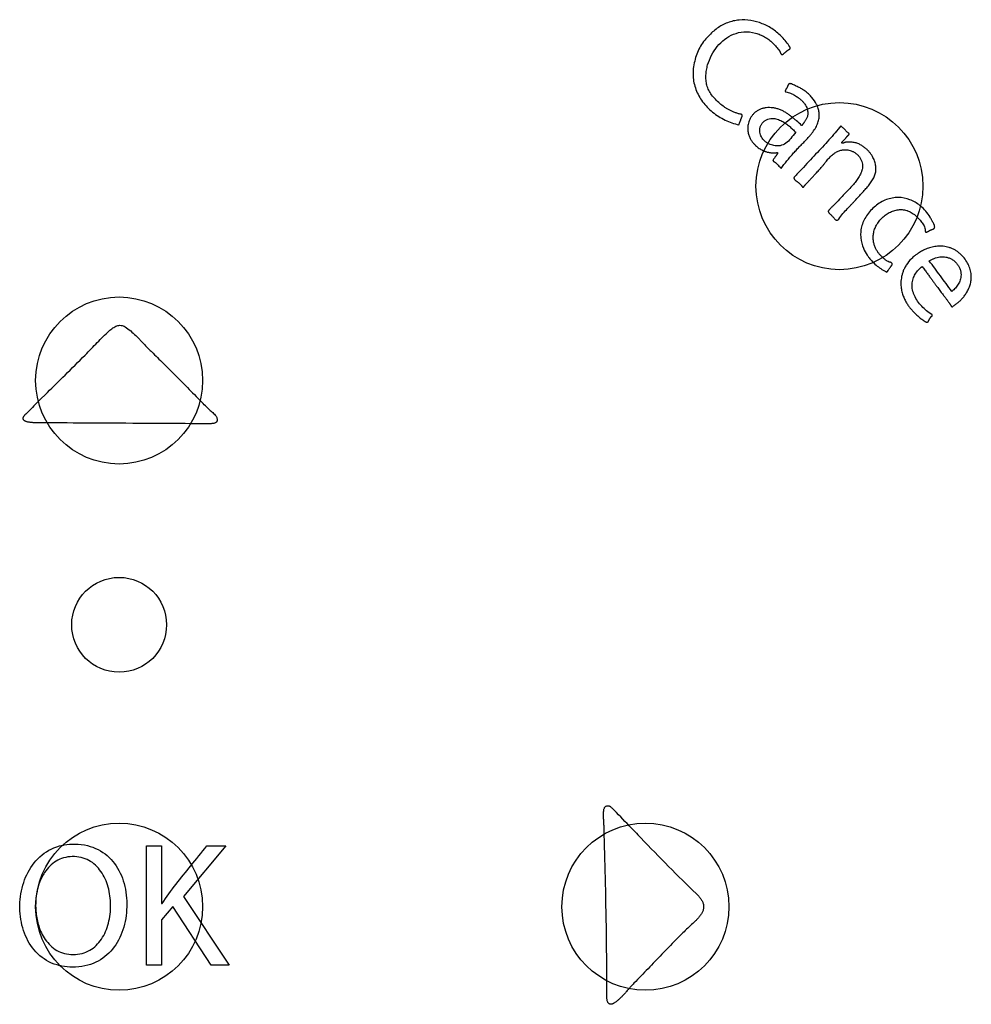
# Paper-space layout '177R0214_1_4' of a CAD drawing. Units: millimetres. Extents: x 0 to 864, y 0 to 559.
# Drawn here: x 276 to 280, y 363 to 367 of the extents above; entities that cross this region are included whole.
import ezdxf

# ---------------------------------------------------------------- set-up
doc = ezdxf.new("R2010")
doc.units = ezdxf.units.MM
doc.header["$LTSCALE"] = 47.498
doc.layers.get('0').update_dxf_attribs({"linetype": 'CONTINUOUS'})

psp = doc.layouts.new('177R0214_1_4')

# ---------------------------------------------------------------- linework, layer by layer
at = {"color": 40, "linetype": 'CONTINUOUS'}
for p, q in [((279.6418, 366.1716), (279.643, 366.1731)), ((276.1948, 365.3895), (276.2318, 365.4262)), ((276.8727, 365.409), (276.8877, 365.394)), ((276.235, 365.2948), (276.2125, 365.2949)), ((276.9253, 365.2912), (276.8452, 365.2915)), ((278.6326, 363.5183), (278.6314, 363.5586))]:
    psp.add_line(p, q, dxfattribs=at)
at = {"color": 7, "linetype": 'CONTINUOUS'}
for p, q in [((276.6584, 362.9577), (276.6584, 363.4713)), ((276.6584, 363.4713), (276.7235, 363.4713)), ((276.7235, 363.4713), (276.7235, 363.2236)), ((277.0004, 363.4713), (276.8178, 363.2533)), ((276.9196, 363.4713), (277.0004, 363.4713)), ((276.7235, 363.2236), (276.7258, 363.2236)), ((276.8178, 363.2533), (277.0147, 362.9577)), ((276.7722, 363.2099), (276.7235, 363.1535)), ((276.9376, 362.9577), (276.7722, 363.2099)), ((276.7235, 363.1535), (276.7235, 362.9577)), ((276.7235, 362.9577), (276.6584, 362.9577)), ((277.0147, 362.9577), (276.9376, 362.9577))]:
    psp.add_line(p, q, dxfattribs=at)
for centre, radius in [((279.6465, 366.3152), 0.36), ((276.5409, 365.4776), 0.36), ((276.5409, 364.4246), 0.2044), ((276.5409, 363.2096), 0.36), ((278.8098, 363.2096), 0.36)]:
    psp.add_circle(centre, radius, dxfattribs=at)
at = {"color": 40, "linetype": 'CONTINUOUS'}
for centre, radius, start, end in [((280.6523, 365.2212), 1.6512, 135.0438, 136.6755), ((283.3824, 358.173), 10.1853, 134.88506, 135.33248), ((268.8694, 357.4408), 11.2936, 44.47222, 44.76635), ((265.4028, 350.761), 18.4839, 43.81716, 44.14337), ((259.2145, 362.8198), 19.4292, 0.00523, 0.22233)]:
    psp.add_arc(centre, radius, start, end, dxfattribs=at)
at = {"color": 7, "linetype": 'CONTINUOUS'}
psp.add_arc((276.4583, 363.2102), 0.2771, 191.6046, 197.4254, dxfattribs=at)
at = {"color": 40, "linetype": 'CONTINUOUS'}
for points, knots in [([(279.3601, 366.9907), (279.3451, 367.0007), (279.3142, 367.0171), (279.2644, 367.0314), (279.222, 367.033), (279.1885, 367.0276), (279.1642, 367.0203), (279.1409, 367.0097), (279.119, 366.996), (279.0994, 366.9801), (279.0875, 366.9681), (279.0818, 366.9616)], [0, 0, 0, 0, 0.166667, 0.333333, 0.5, 0.583333, 0.666667, 0.75, 0.833333, 0.916667, 1, 1, 1, 1]), ([(279.1308, 366.6713), (279.1239, 366.6774), (279.1109, 366.6896), (279.0948, 366.7081), (279.0844, 366.7249), (279.0782, 366.739), (279.0747, 366.7498), (279.0723, 366.7607), (279.0709, 366.7716), (279.0704, 366.7825), (279.0707, 366.7971), (279.0729, 366.8155), (279.0794, 366.8449), (279.0934, 366.8801), (279.1186, 366.9184), (279.1503, 366.9493), (279.1887, 366.9719), (279.2339, 366.9828), (279.2672, 366.9796), (279.2846, 366.9746)], [0, 0, 0, 0, 0.05, 0.1, 0.15, 0.175, 0.2, 0.225, 0.25, 0.275, 0.3, 0.35, 0.4, 0.5, 0.6, 0.7, 0.8, 0.9, 1, 1, 1, 1]), ([(279.4013, 366.8833), (279.4038, 366.8848), (279.4072, 366.8872), (279.4113, 366.8905), (279.4141, 366.8929), (279.4166, 366.8951), (279.4187, 366.897), (279.4202, 366.8984), (279.4214, 366.8994), (279.4225, 366.9004), (279.4235, 366.9012), (279.4243, 366.9017), (279.4249, 366.9021), (279.4255, 366.9024), (279.4263, 366.9029), (279.4273, 366.9034), (279.4284, 366.904), (279.4296, 366.9047), (279.4307, 366.9054), (279.4315, 366.906), (279.4321, 366.9065), (279.4325, 366.9069), (279.4329, 366.9073), (279.4333, 366.9077), (279.4336, 366.9082), (279.4338, 366.9088), (279.434, 366.9093), (279.4342, 366.9099), (279.4342, 366.9105), (279.4342, 366.9111), (279.4341, 366.9116), (279.434, 366.9122), (279.4338, 366.9127), (279.4336, 366.9133), (279.4334, 366.9138), (279.4331, 366.9143), (279.4328, 366.9149), (279.4327, 366.9152), (279.4325, 366.9154)], [0, 0, 0, 0, 0.125, 0.1875, 0.25, 0.3125, 0.375, 0.40625, 0.4375, 0.46875, 0.5, 0.515625, 0.53125, 0.546875, 0.5625, 0.59375, 0.625, 0.65625, 0.6875, 0.71875, 0.734375, 0.75, 0.765625, 0.78125, 0.796875, 0.8125, 0.828125, 0.84375, 0.859375, 0.875, 0.890625, 0.90625, 0.921875, 0.9375, 0.953125, 0.96875, 0.984375, 1, 1, 1, 1]), ([(279.3884, 366.8981), (279.3886, 366.8978), (279.3889, 366.8972), (279.3894, 366.8962), (279.3898, 366.8952), (279.3903, 366.8939), (279.391, 366.8922), (279.3917, 366.8903), (279.3925, 366.8886), (279.3931, 366.8873), (279.3937, 366.8862), (279.3942, 366.8855), (279.3947, 366.8848), (279.3952, 366.8842), (279.3959, 366.8836), (279.3966, 366.8831), (279.3974, 366.8827), (279.3981, 366.8825), (279.3988, 366.8825), (279.3993, 366.8825), (279.3999, 366.8827), (279.4005, 366.8829), (279.4011, 366.8832), (279.4013, 366.8833)], [0, 0, 0, 0, 0.041667, 0.083333, 0.125, 0.166667, 0.25, 0.333333, 0.416667, 0.5, 0.541667, 0.583333, 0.625, 0.666667, 0.708333, 0.75, 0.791667, 0.833333, 0.875, 0.895833, 0.916667, 0.958333, 1, 1, 1, 1]), ([(279.4399, 366.7555), (279.4389, 366.7558), (279.4376, 366.7563), (279.4358, 366.7568), (279.4345, 366.757), (279.4331, 366.7571), (279.4317, 366.757), (279.4306, 366.7567), (279.4298, 366.7563), (279.4291, 366.7559), (279.4282, 366.7552), (279.4269, 366.7538), (279.4256, 366.7517), (279.4243, 366.749), (279.4232, 366.7466), (279.4224, 366.7447), (279.4217, 366.7433), (279.4209, 366.7418), (279.4201, 366.7402), (279.4193, 366.7387), (279.4181, 366.7367), (279.4167, 366.7342), (279.4149, 366.7309), (279.4137, 366.7286), (279.4131, 366.7275)], [0, 0, 0, 0, 0.071429, 0.107143, 0.142857, 0.178571, 0.214286, 0.25, 0.267857, 0.285714, 0.321429, 0.357143, 0.428571, 0.5, 0.571429, 0.607143, 0.642857, 0.678571, 0.714286, 0.75, 0.785714, 0.857143, 0.928571, 1, 1, 1, 1]), ([(279.5514, 366.6601), (279.5503, 366.6626), (279.5441, 366.6761), (279.532, 366.6932), (279.5157, 366.7104), (279.5024, 366.722), (279.4879, 366.7321), (279.4725, 366.7407), (279.4565, 366.7484), (279.4454, 366.7531), (279.4399, 366.7555)], [0, 0, 0, 0, 0.052592, 0.289444, 0.40787, 0.526296, 0.644722, 0.763148, 0.881574, 1, 1, 1, 1]), ([(279.4131, 366.7275), (279.4129, 366.727), (279.4126, 366.7262), (279.4125, 366.7249), (279.4127, 366.7237), (279.4132, 366.7228), (279.4137, 366.7222), (279.4141, 366.7218), (279.4147, 366.7215), (279.4151, 366.7214), (279.4153, 366.7213)], [0, 0, 0, 0, 0.166667, 0.333333, 0.5, 0.666667, 0.75, 0.833333, 0.916667, 1, 1, 1, 1]), ([(279.4153, 366.7213), (279.419, 366.7204), (279.426, 366.7187), (279.4359, 366.7157), (279.4435, 366.7122), (279.4492, 366.7092), (279.4546, 366.706), (279.461, 366.7022), (279.4703, 366.6959), (279.4803, 366.6879), (279.49, 366.6783), (279.4976, 366.6687), (279.5034, 366.6587), (279.5068, 366.6504), (279.5081, 366.6456), (279.5085, 366.6439)], [0, 0, 0, 0, 0.058572, 0.117143, 0.175715, 0.205001, 0.234287, 0.292858, 0.35143, 0.468573, 0.585716, 0.70286, 0.820003, 0.937146, 1, 1, 1, 1]), ([(279.2213, 366.625), (279.2167, 366.6261), (279.2099, 366.6278), (279.2011, 366.6306), (279.1947, 366.6328), (279.1885, 366.6353), (279.1825, 366.638), (279.1766, 366.6408), (279.1691, 366.6447), (279.16, 366.6498), (279.1462, 366.6587), (279.1367, 366.6661), (279.1308, 366.6713)], [0, 0, 0, 0, 0.125, 0.1875, 0.25, 0.3125, 0.375, 0.4375, 0.5, 0.625, 0.75, 1, 1, 1, 1]), ([(279.395, 366.3918), (279.4031, 366.4027), (279.4154, 366.4188), (279.4323, 366.4395), (279.4455, 366.4547), (279.459, 366.4695), (279.4731, 366.4844), (279.4884, 366.5), (279.5041, 366.516), (279.5176, 366.5309), (279.5278, 366.5435), (279.5371, 366.5561), (279.5474, 366.5729), (279.5545, 366.5901), (279.5578, 366.6033), (279.5598, 366.6166), (279.5594, 366.6327), (279.556, 366.6481), (279.5527, 366.657), (279.5514, 366.6601)], [0, 0, 0, 0, 0.128569, 0.192853, 0.257137, 0.321421, 0.385706, 0.44999, 0.514274, 0.578558, 0.610701, 0.642843, 0.707127, 0.771411, 0.803553, 0.835696, 0.89998, 0.964264, 1, 1, 1, 1]), ([(279.213, 366.5794), (279.2139, 366.582), (279.2158, 366.587), (279.2179, 366.5927), (279.2194, 366.5969), (279.2205, 366.5999), (279.2214, 366.6023), (279.2221, 366.6041), (279.2226, 366.6055), (279.223, 366.6066), (279.2233, 366.6074), (279.2236, 366.6083), (279.2241, 366.6093), (279.2246, 366.6105), (279.2252, 366.6117), (279.2257, 366.6128), (279.2262, 366.6139), (279.2266, 366.6151), (279.227, 366.6162), (279.2273, 366.6174), (279.2275, 366.6185), (279.2275, 366.6194), (279.2274, 366.6201), (279.2273, 366.6206), (279.2271, 366.6211), (279.2268, 366.6218), (279.2262, 366.6226), (279.2254, 366.6233), (279.2245, 366.6238), (279.2235, 366.6243), (279.2225, 366.6247), (279.2217, 366.6249), (279.2213, 366.625)], [0, 0, 0, 0, 0.111111, 0.222222, 0.277778, 0.333333, 0.388889, 0.416667, 0.444444, 0.472222, 0.486111, 0.5, 0.527778, 0.555556, 0.583333, 0.611111, 0.638889, 0.666667, 0.694444, 0.722222, 0.75, 0.777778, 0.791667, 0.805556, 0.819444, 0.833333, 0.861111, 0.888889, 0.916667, 0.944444, 0.972222, 1, 1, 1, 1]), ([(279.4441, 366.6111), (279.4423, 366.6126), (279.4386, 366.6155), (279.433, 366.6199), (279.4252, 366.6257), (279.4151, 366.6325), (279.4022, 366.6398), (279.3886, 366.6456), (279.3742, 366.6501), (279.3595, 366.6529), (279.3446, 366.654), (279.3299, 366.6533), (279.3159, 366.6507), (279.3028, 366.6463), (279.2907, 366.6397), (279.2802, 366.6315), (279.2716, 366.6224), (279.2646, 366.6124), (279.2593, 366.6022), (279.254, 366.5884), (279.2505, 366.5708), (279.2512, 366.5516), (279.2552, 366.535), (279.2613, 366.5208), (279.2684, 366.5089), (279.2763, 366.499), (279.2817, 366.4934), (279.2844, 366.4909)], [0, 0, 0, 0, 0.015649, 0.032055, 0.048461, 0.081273, 0.114084, 0.146896, 0.179708, 0.212519, 0.245331, 0.278143, 0.310954, 0.343766, 0.376578, 0.40939, 0.442201, 0.475013, 0.507825, 0.540636, 0.60626, 0.671883, 0.737506, 0.80313, 0.868753, 0.934377, 1, 1, 1, 1]), ([(279.5085, 366.6439), (279.5088, 366.6425), (279.5097, 366.638), (279.5102, 366.6309), (279.5096, 366.6229), (279.5081, 366.6157), (279.5059, 366.6094), (279.5033, 366.6038), (279.5006, 366.5989), (279.4977, 366.5946), (279.4949, 366.5908), (279.4926, 366.588), (279.4907, 366.5859), (279.4895, 366.5844), (279.4883, 366.5829), (279.4875, 366.5816), (279.4869, 366.5805), (279.4866, 366.5799), (279.4864, 366.5794), (279.4861, 366.5788), (279.4859, 366.5783), (279.4856, 366.5779), (279.4854, 366.5775), (279.4851, 366.5772), (279.4848, 366.577), (279.4844, 366.5768), (279.4839, 366.5765), (279.4835, 366.5765), (279.4833, 366.5764)], [0, 0, 0, 0, 0.034422, 0.108698, 0.182973, 0.257248, 0.331523, 0.405798, 0.480074, 0.554349, 0.628624, 0.702899, 0.740037, 0.777174, 0.814312, 0.85145, 0.870018, 0.888587, 0.897872, 0.907156, 0.925725, 0.935009, 0.944294, 0.953578, 0.962862, 0.972147, 0.981431, 1, 1, 1, 1]), ([(279.304, 366.5415), (279.303, 366.5459), (279.3019, 366.5542), (279.3029, 366.564), (279.3048, 366.5713), (279.3069, 366.5764), (279.3096, 366.5814), (279.3128, 366.586), (279.3168, 366.5905), (279.3231, 366.5961), (279.332, 366.6015), (279.3437, 366.6057), (279.36, 366.6078), (279.3785, 366.6046), (279.3978, 366.5961), (279.409, 366.5892), (279.4141, 366.5857)], [0, 0, 0, 0, 0.071974, 0.143948, 0.179935, 0.215922, 0.251909, 0.287896, 0.323883, 0.35987, 0.431844, 0.503818, 0.575792, 0.71974, 0.863687, 1, 1, 1, 1]), ([(279.4141, 366.5857), (279.4144, 366.5855), (279.4201, 366.5816), (279.4305, 366.5736), (279.4445, 366.561), (279.4534, 366.5521), (279.4577, 366.5475)], [0, 0, 0, 0, 0.017374, 0.344916, 0.672458, 1, 1, 1, 1]), ([(279.4833, 366.5764), (279.476, 366.5836), (279.4648, 366.5939), (279.4518, 366.6049), (279.4461, 366.6096), (279.4441, 366.6111)], [0, 0, 0, 0, 0.567688, 0.851533, 1, 1, 1, 1]), ([(279.3407, 366.4983), (279.3361, 366.5007), (279.3284, 366.5058), (279.3192, 366.5142), (279.3123, 366.5226), (279.3071, 366.5317), (279.3049, 366.5381), (279.304, 366.5415)], [0, 0, 0, 0, 0.251708, 0.438781, 0.625854, 0.812927, 1, 1, 1, 1]), ([(279.6792, 366.5048), (279.6789, 366.5047), (279.6782, 366.5047), (279.6773, 366.5046), (279.6765, 366.5045), (279.676, 366.5045), (279.6754, 366.5045), (279.6749, 366.5044), (279.6744, 366.5044), (279.6737, 366.5043), (279.6728, 366.5042), (279.6718, 366.504), (279.6708, 366.5038), (279.6699, 366.5035), (279.669, 366.5031), (279.6681, 366.5027), (279.667, 366.5022), (279.6657, 366.5015), (279.6642, 366.5008), (279.6629, 366.5004), (279.6619, 366.5001), (279.6611, 366.4999), (279.6604, 366.4998), (279.6598, 366.4998), (279.6593, 366.4998), (279.6589, 366.4998), (279.6586, 366.4999), (279.6583, 366.4999), (279.658, 366.5), (279.6576, 366.5002), (279.6572, 366.5004), (279.6569, 366.5008), (279.6567, 366.501), (279.6566, 366.5013), (279.6565, 366.5017), (279.6565, 366.5023), (279.6566, 366.503), (279.6568, 366.5037), (279.6571, 366.5044), (279.6575, 366.505), (279.6579, 366.5057), (279.6584, 366.5063), (279.659, 366.5072), (279.6599, 366.5083), (279.6612, 366.5095), (279.6625, 366.5108), (279.664, 366.5121), (279.6655, 366.5135), (279.6671, 366.5149), (279.6686, 366.5165), (279.6707, 366.5187), (279.6732, 366.5216), (279.6755, 366.5246), (279.6772, 366.5269), (279.6785, 366.5286), (279.6798, 366.5302), (279.6809, 366.5314), (279.6817, 366.5324), (279.6824, 366.5331), (279.683, 366.5338), (279.6836, 366.5345), (279.6842, 366.535), (279.6846, 366.5354), (279.685, 366.5356), (279.6853, 366.5359), (279.6857, 366.5361), (279.686, 366.5363), (279.6864, 366.5365), (279.6867, 366.5368), (279.687, 366.5371), (279.6872, 366.5374), (279.6875, 366.5377), (279.6877, 366.5381), (279.6879, 366.5385), (279.6882, 366.5391), (279.6883, 366.5396), (279.6884, 366.5401), (279.6885, 366.5405), (279.6884, 366.5408), (279.6883, 366.5412), (279.6882, 366.5415), (279.688, 366.5418), (279.6877, 366.5422), (279.6872, 366.5426), (279.6866, 366.543), (279.6862, 366.5432), (279.6859, 366.5434)], [0, 0, 0, 0, 0.011364, 0.022727, 0.028409, 0.034091, 0.039773, 0.045455, 0.051136, 0.056818, 0.068182, 0.079545, 0.090909, 0.102273, 0.113636, 0.125, 0.136364, 0.159091, 0.181818, 0.204545, 0.215909, 0.227273, 0.238636, 0.25, 0.255682, 0.261364, 0.267045, 0.272727, 0.278409, 0.284091, 0.295455, 0.301136, 0.306818, 0.3125, 0.318182, 0.329545, 0.340909, 0.352273, 0.363636, 0.375, 0.386364, 0.397727, 0.409091, 0.431818, 0.454545, 0.477273, 0.5, 0.522727, 0.545455, 0.568182, 0.590909, 0.636364, 0.681818, 0.704545, 0.727273, 0.75, 0.772727, 0.784091, 0.795455, 0.806818, 0.818182, 0.829545, 0.835227, 0.840909, 0.846591, 0.852273, 0.857955, 0.863636, 0.869318, 0.875, 0.880682, 0.886364, 0.892045, 0.897727, 0.909091, 0.920455, 0.926136, 0.931818, 0.9375, 0.943182, 0.948864, 0.954545, 0.965909, 0.977273, 0.988636, 1, 1, 1, 1]), ([(279.2844, 366.4909), (279.2871, 366.4883), (279.2924, 366.4838), (279.3003, 366.478), (279.3079, 366.4734), (279.3151, 366.4696), (279.3205, 366.4672), (279.3234, 366.4661), (279.3242, 366.4658)], [0, 0, 0, 0, 0.187338, 0.374676, 0.562014, 0.749353, 0.936691, 1, 1, 1, 1]), ([(279.3904, 366.4896), (279.387, 366.4889), (279.3802, 366.4881), (279.3696, 366.4886), (279.3585, 366.4909), (279.3488, 366.4943), (279.343, 366.4971), (279.3407, 366.4983)], [0, 0, 0, 0, 0.214846, 0.429693, 0.644539, 0.859385, 1, 1, 1, 1]), ([(279.8033, 366.3968), (279.803, 366.4029), (279.801, 366.4153), (279.794, 366.4341), (279.7848, 366.4501), (279.7761, 366.4615), (279.7703, 366.4679), (279.7657, 366.4727), (279.7606, 366.4773), (279.7551, 366.4818), (279.7492, 366.4861), (279.741, 366.4915), (279.7296, 366.4976), (279.7143, 366.5028), (279.6976, 366.5054), (279.6855, 366.5053), (279.6792, 366.5048)], [0, 0, 0, 0, 0.142857, 0.285714, 0.428571, 0.5, 0.535714, 0.571429, 0.607143, 0.642857, 0.678571, 0.714286, 0.785714, 0.857143, 0.928571, 1, 1, 1, 1]), ([(279.3242, 366.4658), (279.3256, 366.4652), (279.3292, 366.4639), (279.3346, 366.4623), (279.3404, 366.461), (279.3457, 366.46), (279.3507, 366.4594), (279.3553, 366.459), (279.3588, 366.4588), (279.3615, 366.4587), (279.3634, 366.4587), (279.3653, 366.4587), (279.3671, 366.4587), (279.3688, 366.4588), (279.3702, 366.4589), (279.3713, 366.459), (279.3721, 366.4591), (279.3729, 366.4592), (279.3736, 366.4592), (279.3744, 366.4593), (279.375, 366.4594), (279.3754, 366.4595), (279.3758, 366.4596), (279.3761, 366.4597), (279.3766, 366.4599), (279.377, 366.4601), (279.3775, 366.4602), (279.3778, 366.4603), (279.3781, 366.4604), (279.3784, 366.4604), (279.3786, 366.4603), (279.3787, 366.4603), (279.3788, 366.4602), (279.3789, 366.4602), (279.379, 366.4601), (279.3791, 366.4599), (279.3792, 366.4597), (279.3793, 366.4594), (279.3794, 366.4591), (279.3795, 366.4587), (279.3796, 366.4583), (279.3796, 366.4579), (279.3797, 366.4575), (279.3797, 366.4574)], [0, 0, 0, 0, 0.04846, 0.121655, 0.194851, 0.268046, 0.341241, 0.414437, 0.487632, 0.52423, 0.560828, 0.597425, 0.634023, 0.670621, 0.707218, 0.725517, 0.743816, 0.762115, 0.780414, 0.798713, 0.817011, 0.826161, 0.83531, 0.84446, 0.853609, 0.871908, 0.881057, 0.890207, 0.899356, 0.908506, 0.91308, 0.917655, 0.92223, 0.926805, 0.931379, 0.935954, 0.945103, 0.954253, 0.963402, 0.972552, 0.981701, 0.990851, 1, 1, 1, 1]), ([(279.3797, 366.4574), (279.3793, 366.4565), (279.3786, 366.4549), (279.3773, 366.4525), (279.3757, 366.4501), (279.374, 366.4477), (279.3722, 366.4454), (279.3706, 366.4432), (279.3691, 366.441), (279.367, 366.4381), (279.3642, 366.4342), (279.3619, 366.4309), (279.3608, 366.4293)], [0, 0, 0, 0, 0.083333, 0.166667, 0.25, 0.333333, 0.416667, 0.5, 0.583333, 0.666667, 0.833333, 1, 1, 1, 1]), ([(279.6719, 366.4719), (279.6753, 366.4719), (279.6822, 366.4713), (279.6924, 366.4691), (279.7008, 366.466), (279.7074, 366.4627), (279.7123, 366.4599), (279.7172, 366.4566), (279.7219, 366.4528), (279.7264, 366.4486), (279.7305, 366.4441), (279.7344, 366.4391), (279.739, 366.4316), (279.7432, 366.4218), (279.7458, 366.4102), (279.746, 366.3984), (279.7446, 366.3892), (279.7427, 366.3819), (279.7404, 366.3749), (279.7369, 366.3666), (279.7302, 366.354), (279.7202, 366.339), (279.7112, 366.3279), (279.7065, 366.3224)], [0, 0, 0, 0, 0.055556, 0.111111, 0.166667, 0.194444, 0.222222, 0.25, 0.277778, 0.305556, 0.333333, 0.361111, 0.388889, 0.444444, 0.5, 0.555556, 0.611111, 0.638889, 0.666667, 0.722222, 0.777778, 0.888889, 1, 1, 1, 1]), ([(279.3608, 366.4293), (279.3606, 366.4291), (279.3603, 366.4286), (279.36, 366.428), (279.3598, 366.4275), (279.3597, 366.427), (279.3597, 366.4264), (279.3598, 366.4256), (279.3602, 366.4245), (279.3611, 366.4233), (279.3624, 366.422), (279.364, 366.4209), (279.3657, 366.4199), (279.3675, 366.4188), (279.3693, 366.4177), (279.3704, 366.417), (279.371, 366.4166)], [0, 0, 0, 0, 0.05, 0.1, 0.125, 0.15, 0.2, 0.25, 0.3, 0.4, 0.5, 0.6, 0.7, 0.8, 0.9, 1, 1, 1, 1]), ([(279.4736, 366.3271), (279.4747, 366.326), (279.4767, 366.3241), (279.479, 366.3218), (279.4807, 366.32), (279.4818, 366.3187), (279.4829, 366.3174), (279.4839, 366.3161), (279.4846, 366.315), (279.4852, 366.3141), (279.4856, 366.3135), (279.486, 366.3129), (279.4864, 366.3124), (279.4867, 366.312), (279.4869, 366.3118), (279.4871, 366.3115), (279.4873, 366.3113), (279.4875, 366.311), (279.4878, 366.3108), (279.4881, 366.3106), (279.4884, 366.3105), (279.4887, 366.3104), (279.4891, 366.3104), (279.4894, 366.3104), (279.4897, 366.3105), (279.49, 366.3106), (279.4904, 366.3108), (279.4909, 366.3111), (279.4914, 366.3117), (279.492, 366.3122), (279.4924, 366.3127), (279.4929, 366.3133), (279.4934, 366.3139), (279.494, 366.3147), (279.4948, 366.3158), (279.4958, 366.317), (279.4969, 366.3183), (279.4981, 366.3196), (279.4993, 366.321), (279.5011, 366.3228), (279.5033, 366.3252), (279.5062, 366.3283), (279.5093, 366.3317), (279.5126, 366.3354), (279.5162, 366.3394), (279.5201, 366.3436), (279.5243, 366.3481), (279.5288, 366.353), (279.5338, 366.3582), (279.5391, 366.3638), (279.5447, 366.3699), (279.5508, 366.3765), (279.5574, 366.3836), (279.5643, 366.3914), (279.5717, 366.3999), (279.5794, 366.4093), (279.5848, 366.4162), (279.5875, 366.4197)], [0, 0, 0, 0, 0.034483, 0.068966, 0.086207, 0.103448, 0.12069, 0.137931, 0.155172, 0.163793, 0.172414, 0.181034, 0.189655, 0.193966, 0.198276, 0.202586, 0.206897, 0.211207, 0.215517, 0.219828, 0.224138, 0.228448, 0.232759, 0.237069, 0.241379, 0.24569, 0.25, 0.258621, 0.267241, 0.275862, 0.284483, 0.293103, 0.301724, 0.310345, 0.327586, 0.344828, 0.362069, 0.37931, 0.396552, 0.413793, 0.448276, 0.482759, 0.517241, 0.551724, 0.586207, 0.62069, 0.655172, 0.689655, 0.724138, 0.758621, 0.793103, 0.827586, 0.862069, 0.896552, 0.931034, 0.965517, 1, 1, 1, 1]), ([(279.643, 366.1731), (279.6488, 366.1818), (279.6613, 366.1979), (279.6778, 366.2155), (279.6905, 366.2286), (279.6997, 366.2382), (279.7085, 366.2477), (279.7199, 366.26), (279.7337, 366.2752), (279.7496, 366.2923), (279.7646, 366.3087), (279.7758, 366.3223), (279.7839, 366.3334), (279.7894, 366.3419), (279.7942, 366.3505), (279.7993, 366.3621), (279.8033, 366.3774), (279.8037, 366.3903), (279.8033, 366.3968)], [0, 0, 0, 0, 0.083333, 0.166667, 0.208333, 0.25, 0.291667, 0.333333, 0.416667, 0.5, 0.583333, 0.666667, 0.708333, 0.75, 0.791667, 0.833333, 0.916667, 1, 1, 1, 1]), ([(279.4511, 366.3541), (279.4508, 366.3537), (279.4504, 366.3528), (279.45, 366.3515), (279.4499, 366.3502), (279.4501, 366.349), (279.4504, 366.3478), (279.4509, 366.3465), (279.4516, 366.3453), (279.4525, 366.3441), (279.4534, 366.343), (279.4547, 366.3416), (279.4567, 366.3398), (279.4592, 366.3377), (279.4619, 366.3357), (279.4648, 366.3336), (279.4678, 366.3315), (279.4708, 366.3294), (279.4727, 366.3279), (279.4736, 366.3271)], [0, 0, 0, 0, 0.041667, 0.083333, 0.125, 0.166667, 0.208333, 0.25, 0.291667, 0.333333, 0.375, 0.416667, 0.5, 0.583333, 0.666667, 0.75, 0.833333, 0.916667, 1, 1, 1, 1]), ([(279.9933, 366.2318), (279.9798, 366.2425), (279.9489, 366.2601), (279.9083, 366.2678), (279.8739, 366.2647), (279.8485, 366.2578), (279.8237, 366.2461), (279.8008, 366.2301), (279.7801, 366.2103), (279.7624, 366.1881), (279.7492, 366.1644), (279.7408, 366.1395), (279.7372, 366.1155), (279.7379, 366.0839), (279.7468, 366.0513), (279.7597, 366.0272), (279.7661, 366.0176)], [0, 0, 0, 0, 0.104557, 0.220633, 0.278671, 0.336709, 0.394747, 0.452785, 0.510823, 0.568861, 0.626899, 0.684937, 0.742975, 0.801013, 0.917089, 1, 1, 1, 1]), ([(280.0373, 366.1814), (280.0256, 366.2002), (280.0111, 366.2172), (279.9948, 366.2306), (279.9933, 366.2318)], [0, 0, 0, 0, 0.909719, 1, 1, 1, 1]), ([(279.6001, 366.2108), (279.5998, 366.2105), (279.5993, 366.2099), (279.5987, 366.2089), (279.5982, 366.2079), (279.598, 366.2069), (279.598, 366.2058), (279.5983, 366.2047), (279.5987, 366.2036), (279.5992, 366.2025), (279.5999, 366.2015), (279.6006, 366.2005), (279.6015, 366.1995), (279.6027, 366.1982), (279.6044, 366.1966), (279.6072, 366.1939), (279.611, 366.1904), (279.6159, 366.1856), (279.6204, 366.1797), (279.6245, 366.1748), (279.6281, 366.1714), (279.631, 366.1696), (279.6338, 366.1687), (279.636, 366.1687), (279.6376, 366.1689), (279.6391, 366.1694), (279.6405, 366.1703), (279.6414, 366.1711), (279.6418, 366.1716)], [0, 0, 0, 0, 0.023256, 0.046512, 0.069767, 0.093023, 0.116279, 0.139535, 0.162791, 0.186047, 0.209302, 0.232558, 0.255814, 0.27907, 0.325581, 0.372093, 0.465116, 0.55814, 0.651163, 0.744186, 0.790698, 0.837209, 0.883721, 0.906977, 0.930233, 0.953488, 0.976744, 1, 1, 1, 1]), ([(279.8305, 366.0099), (279.8295, 366.0108), (279.8259, 366.0144), (279.8196, 366.0211), (279.8119, 366.0307), (279.8046, 366.042), (279.7987, 366.055), (279.7943, 366.0695), (279.7917, 366.0851), (279.7916, 366.1023), (279.7946, 366.1202), (279.8012, 366.1389), (279.811, 366.1567), (279.8238, 366.1726), (279.839, 366.1868), (279.8566, 366.199), (279.8754, 366.2083), (279.8955, 366.2138), (279.9161, 366.2149), (279.9309, 366.2121), (279.9388, 366.2095), (279.9401, 366.2091)], [0, 0, 0, 0, 0.020621, 0.077561, 0.134502, 0.191443, 0.248383, 0.305324, 0.362265, 0.419205, 0.476146, 0.533087, 0.590027, 0.646968, 0.703909, 0.760849, 0.81779, 0.874731, 0.931671, 0.988612, 1, 1, 1, 1]), ([(279.9401, 366.2091), (279.9454, 366.2072), (279.957, 366.2019), (279.9697, 366.193), (279.9772, 366.1862), (279.979, 366.1846)], [0, 0, 0, 0, 0.378762, 0.852215, 1, 1, 1, 1]), ([(279.9904, 366.1725), (279.9927, 366.1699), (279.9972, 366.1647), (280.0034, 366.1567), (280.0089, 366.1482), (280.0147, 366.1364), (280.0166, 366.127), (280.0166, 366.1205)], [0, 0, 0, 0, 0.166667, 0.333333, 0.5, 0.666667, 1, 1, 1, 1]), ([(280.057, 366.1386), (280.0569, 366.1406), (280.0564, 366.1438), (280.055, 366.1482), (280.0536, 366.1516), (280.0518, 366.155), (280.0498, 366.1586), (280.0478, 366.1622), (280.0458, 366.166), (280.0438, 366.1698), (280.041, 366.175), (280.0388, 366.1789), (280.0373, 366.1814)], [0, 0, 0, 0, 0.166667, 0.25, 0.333333, 0.416667, 0.5, 0.583333, 0.666667, 0.75, 0.833333, 1, 1, 1, 1]), ([(280.0166, 366.1205), (280.0166, 366.1202), (280.0167, 366.1196), (280.0168, 366.1189), (280.017, 366.1183), (280.0173, 366.1178), (280.0178, 366.1174), (280.0185, 366.1171), (280.0192, 366.1169), (280.02, 366.1168), (280.0207, 366.1169), (280.0215, 366.1171), (280.0222, 366.1173), (280.0233, 366.1176), (280.0246, 366.1181), (280.0262, 366.1189), (280.0278, 366.1197), (280.03, 366.1209), (280.0329, 366.1225), (280.0353, 366.124), (280.0366, 366.1247)], [0, 0, 0, 0, 0.035714, 0.071429, 0.107143, 0.142857, 0.178571, 0.214286, 0.25, 0.285714, 0.321429, 0.357143, 0.392857, 0.428571, 0.5, 0.571429, 0.642857, 0.714286, 0.857143, 1, 1, 1, 1]), ([(280.0366, 366.1247), (280.0375, 366.1251), (280.0393, 366.1258), (280.0422, 366.1268), (280.0452, 366.1279), (280.0483, 366.1292), (280.0509, 366.1305), (280.0528, 366.1318), (280.0541, 366.1328), (280.0551, 366.134), (280.056, 366.1354), (280.0567, 366.1369), (280.057, 366.138), (280.057, 366.1386)], [0, 0, 0, 0, 0.125, 0.25, 0.375, 0.5, 0.625, 0.6875, 0.75, 0.8125, 0.875, 0.9375, 1, 1, 1, 1]), ([(279.9756, 366.0187), (279.9738, 366.0174), (279.967, 366.0121), (279.9514, 365.9983), (279.9366, 365.9799), (279.9261, 365.961), (279.9201, 365.9468), (279.9158, 365.9328), (279.913, 365.9193), (279.9115, 365.9061), (279.9111, 365.8893), (279.913, 365.8701), (279.918, 365.8496), (279.9249, 365.8316), (279.933, 365.8161), (279.9417, 365.8026), (279.9504, 365.791), (279.9592, 365.7807), (279.9677, 365.7716), (279.976, 365.7633), (279.9839, 365.756), (279.9914, 365.7496), (279.9986, 365.7439), (280.0043, 365.7396), (280.0081, 365.7369), (280.0102, 365.7354), (280.0118, 365.7343), (280.0133, 365.7333), (280.0146, 365.7325), (280.0156, 365.7318), (280.0164, 365.7314), (280.0172, 365.7309), (280.0182, 365.7302), (280.0195, 365.7295), (280.0216, 365.7284), (280.0234, 365.7282), (280.0246, 365.7282)], [0, 0, 0, 0, 0.008065, 0.032258, 0.080645, 0.104839, 0.129032, 0.153226, 0.177419, 0.201613, 0.225806, 0.274194, 0.322581, 0.370968, 0.419355, 0.467742, 0.516129, 0.564516, 0.612903, 0.66129, 0.709677, 0.758065, 0.806452, 0.854839, 0.879032, 0.891129, 0.903226, 0.915323, 0.927419, 0.933468, 0.939516, 0.945565, 0.951613, 0.96371, 0.975806, 1, 1, 1, 1]), ([(280.1333, 365.7955), (280.1351, 365.7968), (280.1386, 365.7994), (280.144, 365.8035), (280.1495, 365.8077), (280.1551, 365.812), (280.1607, 365.8165), (280.1663, 365.8213), (280.1717, 365.8266), (280.177, 365.8322), (280.1821, 365.8384), (280.1871, 365.845), (280.1919, 365.8521), (280.1964, 365.8596), (280.2008, 365.8676), (280.2061, 365.8789), (280.2114, 365.8943), (280.2151, 365.9157), (280.2145, 365.9386), (280.209, 365.9615), (280.199, 365.9841), (280.1845, 366.006), (280.169, 366.0221), (280.155, 366.0332), (280.1435, 366.0406), (280.1313, 366.0466), (280.119, 366.0511), (280.1067, 366.0543), (280.0942, 366.0563), (280.0818, 366.057), (280.0655, 366.0563), (280.046, 366.0531), (280.0241, 366.0462), (280.0042, 366.0371), (279.9881, 366.0277), (279.9791, 366.0213), (279.9756, 366.0187)], [0, 0, 0, 0, 0.022059, 0.044118, 0.066176, 0.088235, 0.110294, 0.132353, 0.154412, 0.176471, 0.198529, 0.220588, 0.242647, 0.264706, 0.286765, 0.308824, 0.352941, 0.397059, 0.441176, 0.485294, 0.529412, 0.573529, 0.617647, 0.639706, 0.661765, 0.683824, 0.705882, 0.727941, 0.75, 0.772059, 0.794118, 0.838235, 0.882353, 0.926471, 0.970588, 1, 1, 1, 1]), ([(279.7661, 366.0176), (279.7687, 366.0138), (279.7758, 366.0039), (279.784, 365.9945), (279.7894, 365.989)], [0, 0, 0, 0, 0.382305, 1, 1, 1, 1]), ([(279.7894, 365.989), (279.7957, 365.9825), (279.8149, 365.9651), (279.8362, 365.9517), (279.8513, 365.9444)], [0, 0, 0, 0, 0.349961, 1, 1, 1, 1]), ([(279.8613, 365.9883), (279.8582, 365.9893), (279.8537, 365.9914), (279.848, 365.9951), (279.8439, 365.9982), (279.8398, 366.0016), (279.8357, 366.0051), (279.8326, 366.0079), (279.8309, 366.0095), (279.8305, 366.0099)], [0, 0, 0, 0, 0.274887, 0.412331, 0.549774, 0.687218, 0.824661, 0.962105, 1, 1, 1, 1]), ([(279.8513, 365.9444), (279.8529, 365.9468), (279.8559, 365.9514), (279.86, 365.958), (279.8632, 365.9629), (279.8658, 365.9664), (279.8678, 365.9689), (279.8695, 365.9709), (279.8708, 365.9724), (279.8717, 365.9736), (279.8726, 365.9748), (279.8734, 365.976), (279.8739, 365.9772), (279.8742, 365.9782), (279.8743, 365.979), (279.8743, 365.9797), (279.8742, 365.9804), (279.874, 365.981), (279.8737, 365.9816), (279.8731, 365.9824), (279.8723, 365.9833), (279.8713, 365.9841), (279.8701, 365.9849), (279.8688, 365.9857), (279.867, 365.9865), (279.8645, 365.9875), (279.8625, 365.9881), (279.8613, 365.9883)], [0, 0, 0, 0, 0.111111, 0.222222, 0.333333, 0.388889, 0.444444, 0.5, 0.527778, 0.555556, 0.583333, 0.611111, 0.638889, 0.666667, 0.680556, 0.694444, 0.708333, 0.722222, 0.736111, 0.75, 0.777778, 0.805556, 0.833333, 0.861111, 0.888889, 0.944444, 1, 1, 1, 1]), ([(280.0336, 365.9932), (280.0371, 365.9952), (280.0441, 365.999), (280.0552, 366.0039), (280.067, 366.0078), (280.0834, 366.011), (280.1013, 366.0109), (280.1167, 366.0068), (280.1253, 366.0032), (280.1314, 366), (280.1374, 365.9961), (280.145, 365.99), (280.1533, 365.9813), (280.16, 365.9713), (280.1642, 365.9628), (280.1667, 365.9566), (280.1684, 365.9505), (280.1697, 365.9444), (280.1704, 365.9384), (280.1707, 365.9306), (280.1698, 365.9213), (280.1673, 365.9107), (280.1635, 365.901), (280.1587, 365.892), (280.1529, 365.8835), (280.1442, 365.8731), (280.1366, 365.8661), (280.1311, 365.8617)], [0, 0, 0, 0, 0.045455, 0.090909, 0.136364, 0.181818, 0.272727, 0.318182, 0.340909, 0.363636, 0.386364, 0.409091, 0.454545, 0.5, 0.522727, 0.545455, 0.568182, 0.590909, 0.613636, 0.636364, 0.681818, 0.727273, 0.772727, 0.818182, 0.863636, 0.909091, 1, 1, 1, 1]), ([(280.0458, 365.76), (280.0376, 365.7656), (280.0219, 365.7774), (280.0006, 365.7973), (279.9826, 365.8195), (279.9713, 365.8395), (279.9649, 365.8557), (279.9615, 365.8679), (279.9595, 365.8803), (279.9592, 365.8924), (279.9606, 365.9043), (279.9636, 365.9158), (279.9678, 365.9264), (279.975, 365.9396), (279.9862, 365.9544), (279.997, 365.9645), (280.0027, 365.9692)], [0, 0, 0, 0, 0.1, 0.2, 0.3, 0.4, 0.45, 0.5, 0.55, 0.6, 0.65, 0.7, 0.75, 0.8, 0.9, 1, 1, 1, 1]), ([(280.0027, 365.9692), (280.0067, 365.9639), (280.0143, 365.9536), (280.0248, 365.9393), (280.0345, 365.9261), (280.0435, 365.9139), (280.0518, 365.9025), (280.0594, 365.892), (280.0665, 365.8823), (280.0732, 365.8733), (280.0794, 365.865), (280.0852, 365.8574), (280.0906, 365.8504), (280.0956, 365.8439), (280.1003, 365.8378), (280.1046, 365.8322), (280.1085, 365.827), (280.1122, 365.8221), (280.1155, 365.8175), (280.118, 365.814), (280.1198, 365.8113), (280.1212, 365.8093), (280.1224, 365.8074), (280.1237, 365.8056), (280.1248, 365.8038), (280.1257, 365.8023), (280.1264, 365.8012), (280.1269, 365.8003), (280.1274, 365.7995), (280.1279, 365.7987), (280.1284, 365.7979), (280.129, 365.7971), (280.1296, 365.7964), (280.1302, 365.7958), (280.1309, 365.7954), (280.1316, 365.7953), (280.1325, 365.7953), (280.133, 365.7954), (280.1333, 365.7955)], [0, 0, 0, 0, 0.041667, 0.083333, 0.125, 0.166667, 0.208333, 0.25, 0.291667, 0.333333, 0.375, 0.416667, 0.458333, 0.5, 0.541667, 0.583333, 0.625, 0.666667, 0.708333, 0.75, 0.770833, 0.791667, 0.8125, 0.833333, 0.854167, 0.875, 0.885417, 0.895833, 0.90625, 0.916667, 0.927083, 0.9375, 0.947917, 0.958333, 0.96875, 0.979167, 0.989583, 1, 1, 1, 1]), ([(280.0246, 365.7282), (280.0255, 365.7287), (280.0266, 365.7293), (280.028, 365.7304), (280.029, 365.7312), (280.0298, 365.7321), (280.0304, 365.7332), (280.031, 365.7342), (280.0315, 365.7353), (280.0319, 365.7364), (280.0323, 365.7375), (280.0327, 365.7385), (280.0333, 365.7398), (280.034, 365.7413), (280.0352, 365.7436), (280.0365, 365.7457), (280.0378, 365.7476), (280.0388, 365.7489), (280.0398, 365.7502), (280.0409, 365.7514), (280.0418, 365.7524), (280.0426, 365.7533), (280.0433, 365.7539), (280.0438, 365.7543), (280.0444, 365.7547), (280.0449, 365.7551), (280.0453, 365.7555), (280.0456, 365.7558), (280.0458, 365.7561), (280.046, 365.7564), (280.0461, 365.7567), (280.0462, 365.757), (280.0462, 365.7574), (280.0462, 365.7579), (280.0462, 365.7586), (280.046, 365.7593), (280.0458, 365.7597), (280.0458, 365.76)], [0, 0, 0, 0, 0.045455, 0.068182, 0.090909, 0.113636, 0.136364, 0.159091, 0.181818, 0.204545, 0.227273, 0.25, 0.272727, 0.318182, 0.363636, 0.454545, 0.5, 0.545455, 0.590909, 0.636364, 0.681818, 0.727273, 0.75, 0.772727, 0.795455, 0.818182, 0.840909, 0.852273, 0.863636, 0.875, 0.886364, 0.897727, 0.909091, 0.931818, 0.954545, 0.977273, 1, 1, 1, 1]), ([(276.5667, 365.7087), (276.5749, 365.7036), (276.5908, 365.6919), (276.6093, 365.6747), (276.6239, 365.6598), (276.6348, 365.6483), (276.6459, 365.6365), (276.6574, 365.6247), (276.6692, 365.6128), (276.6852, 365.5968), (276.7143, 365.5685), (276.7579, 365.5254), (276.813, 365.4694), (276.8523, 365.4295), (276.8727, 365.409)], [0, 0, 0, 0, 0.083333, 0.166667, 0.208333, 0.25, 0.291667, 0.333333, 0.375, 0.416667, 0.5, 0.666667, 0.833333, 1, 1, 1, 1]), ([(276.2318, 365.4262), (276.2569, 365.4511), (276.3108, 365.5042), (276.3654, 365.5583), (276.3944, 365.5874)], [0, 0, 0, 0, 0.470376, 1, 1, 1, 1]), ([(276.9284, 365.3527), (276.9299, 365.3513), (276.9336, 365.3483), (276.9404, 365.3425), (276.9479, 365.3361), (276.9542, 365.3298), (276.9589, 365.3233), (276.9618, 365.318), (276.9635, 365.3122), (276.9639, 365.3078), (276.9638, 365.3056)], [0, 0, 0, 0, 0.166667, 0.333333, 0.5, 0.666667, 0.75, 0.833333, 0.916667, 1, 1, 1, 1]), ([(276.2125, 365.2949), (276.2076, 365.2949), (276.1982, 365.2949), (276.1852, 365.2951), (276.1751, 365.2954), (276.1676, 365.2959), (276.1621, 365.2964), (276.1569, 365.297), (276.1518, 365.2977), (276.147, 365.2985), (276.1424, 365.2997), (276.1388, 365.3009), (276.1361, 365.3021), (276.1342, 365.3031), (276.1323, 365.3043), (276.1306, 365.3056), (276.1292, 365.3071), (276.1281, 365.3087), (276.1274, 365.3104), (276.127, 365.3123), (276.127, 365.3141), (276.1272, 365.316), (276.1276, 365.3176), (276.1282, 365.3193), (276.1289, 365.3209), (276.1299, 365.3229), (276.1315, 365.3253), (276.1337, 365.328), (276.1361, 365.3306), (276.1379, 365.3323), (276.1387, 365.3332)], [0, 0, 0, 0, 0.083333, 0.166667, 0.25, 0.291667, 0.333333, 0.375, 0.416667, 0.458333, 0.5, 0.541667, 0.5625, 0.583333, 0.604167, 0.625, 0.645833, 0.666667, 0.6875, 0.708333, 0.729167, 0.75, 0.770833, 0.791667, 0.8125, 0.833333, 0.875, 0.916667, 0.958333, 1, 1, 1, 1]), ([(276.9638, 365.3056), (276.9635, 365.3042), (276.9628, 365.3023), (276.9615, 365.3001), (276.9603, 365.2986), (276.9589, 365.2972), (276.9566, 365.2956), (276.9534, 365.2941), (276.9494, 365.2928), (276.945, 365.292), (276.9404, 365.2915), (276.9339, 365.2912), (276.9288, 365.2912), (276.9253, 365.2912)], [0, 0, 0, 0, 0.1, 0.15, 0.2, 0.25, 0.3, 0.4, 0.5, 0.6, 0.7, 0.8, 1, 1, 1, 1]), ([(276.8452, 365.2915), (276.7931, 365.2917), (276.662, 365.2924), (276.4588, 365.2938), (276.3072, 365.2946), (276.235, 365.2948)], [0, 0, 0, 0, 0.257466, 0.647092, 1, 1, 1, 1]), ([(278.6304, 363.6275), (278.6306, 363.6294), (278.6315, 363.6328), (278.6338, 363.6373), (278.637, 363.6412), (278.6408, 363.6439), (278.6445, 363.645), (278.6476, 363.6451), (278.6499, 363.6448), (278.6521, 363.6442), (278.6543, 363.6434), (278.6565, 363.6423), (278.6594, 363.6406), (278.6629, 363.638), (278.6655, 363.6356), (278.6668, 363.6342)], [0, 0, 0, 0, 0.1, 0.2, 0.3, 0.4, 0.5, 0.55, 0.6, 0.65, 0.7, 0.75, 0.8, 0.9, 1, 1, 1, 1]), ([(278.7399, 363.5585), (278.7566, 363.5411), (278.8138, 363.4815), (278.9099, 363.382), (278.9893, 363.3037), (279.0293, 363.2659)], [0, 0, 0, 0, 0.169995, 0.584997, 1, 1, 1, 1]), ([(278.6435, 362.8952), (278.6433, 362.9509), (278.6422, 363.0877), (278.6386, 363.2952), (278.6346, 363.4481), (278.6326, 363.5183)], [0, 0, 0, 0, 0.273791, 0.668522, 1, 1, 1, 1]), ([(279.0293, 363.2659), (279.033, 363.2624), (279.0399, 363.2552), (279.0487, 363.2441), (279.0558, 363.2321), (279.0595, 363.2218), (279.0609, 363.2133), (279.061, 363.2067), (279.0602, 363.2002), (279.0579, 363.1917), (279.0532, 363.1815), (279.0453, 363.1697), (279.036, 363.1588), (279.029, 363.1518), (279.0252, 363.1482)], [0, 0, 0, 0, 0.1, 0.2, 0.3, 0.4, 0.45, 0.5, 0.55, 0.6, 0.7, 0.8, 0.9, 1, 1, 1, 1]), ([(278.7605, 362.8798), (278.7557, 362.8748), (278.7496, 362.8682), (278.7439, 362.8618), (278.7425, 362.8602)], [0, 0, 0, 0, 0.743749, 1, 1, 1, 1]), ([(278.7425, 362.8602), (278.7398, 362.8572), (278.7332, 362.8496), (278.7231, 362.8383), (278.7125, 362.8269), (278.7023, 362.8166), (278.6942, 362.809), (278.6878, 362.8035), (278.6831, 362.7998), (278.6784, 362.7964), (278.6745, 362.7938), (278.6713, 362.792), (278.6688, 362.7908), (278.6664, 362.7899), (278.6644, 362.7893), (278.6627, 362.7891), (278.6615, 362.789), (278.6602, 362.789), (278.6586, 362.7892), (278.6565, 362.7897), (278.6544, 362.7908), (278.6523, 362.7922), (278.6505, 362.794), (278.6488, 362.7961), (278.6469, 362.7991), (278.6453, 362.8033), (278.6442, 362.8089), (278.6437, 362.8151), (278.6437, 362.8193), (278.6437, 362.8216)], [0, 0, 0, 0, 0.056236, 0.142033, 0.22783, 0.313626, 0.399423, 0.442322, 0.48522, 0.528118, 0.571017, 0.592466, 0.613915, 0.635364, 0.656813, 0.667538, 0.678262, 0.688987, 0.699712, 0.721161, 0.74261, 0.764059, 0.785508, 0.806957, 0.828407, 0.871305, 0.914203, 0.957102, 1, 1, 1, 1])]:
    psp.add_open_spline(points, degree=3, knots=knots, dxfattribs=at)
for points in [[(279.0818, 366.9616), (279.0666, 366.9465), (279.0411, 366.9138), (279.027, 366.8751), (279.0222, 366.8544)], [(279.2846, 366.9746), (279.2914, 366.9727), (279.3048, 366.9681), (279.3237, 366.9589), (279.3417, 366.9471), (279.3586, 366.9328), (279.374, 366.9165), (279.3838, 366.9045), (279.3884, 366.8981)], [(279.4325, 366.9154), (279.4276, 366.9232), (279.4168, 366.9377), (279.3996, 366.9578), (279.3809, 366.9756), (279.3672, 366.9859), (279.3601, 366.9907)], [(279.0222, 366.8544), (279.0163, 366.8322), (279.0121, 366.7892), (279.0248, 366.7306), (279.054, 366.6778), (279.0978, 366.6325), (279.153, 366.598), (279.1923, 366.5843), (279.213, 366.5794)], [(279.6529, 366.5754), (279.6367, 366.5551), (279.6019, 366.5147), (279.5441, 366.4533), (279.5038, 366.4103), (279.4838, 366.3878)], [(279.6859, 366.5434), (279.682, 366.5467), (279.6745, 366.5536), (279.6637, 366.5644), (279.6565, 366.5717), (279.6529, 366.5754)], [(279.4577, 366.5475), (279.4501, 366.5383), (279.4369, 366.5202), (279.4157, 366.4985), (279.3992, 366.4914), (279.3904, 366.4896)], [(279.5875, 366.4197), (279.5916, 366.425), (279.5996, 366.4347), (279.6124, 366.4477), (279.6264, 366.4587), (279.6412, 366.4667), (279.6562, 366.4713), (279.6666, 366.4721), (279.6719, 366.4719)], [(279.371, 366.4166), (279.375, 366.4132), (279.3826, 366.4053), (279.3905, 366.3962), (279.395, 366.3918)], [(279.7065, 366.3224), (279.6925, 366.3069), (279.6634, 366.2759), (279.6328, 366.2449), (279.6173, 366.2293)], [(279.6173, 366.2293), (279.6146, 366.2266), (279.6093, 366.2206), (279.6034, 366.214), (279.6001, 366.2108)], [(279.979, 366.1846), (279.9829, 366.1809), (279.9867, 366.1769), (279.9904, 366.1725)], [(280.1311, 365.8617), (280.1143, 365.8844), (280.081, 365.9289), (280.0493, 365.9721), (280.0336, 365.9932)], [(276.3944, 365.5874), (276.4124, 365.6054), (276.4464, 365.6417), (276.4799, 365.6754), (276.4971, 365.6909)], [(276.4971, 365.6909), (276.4998, 365.6933), (276.5051, 365.6979), (276.5133, 365.7041), (276.5218, 365.7093), (276.5304, 365.7132), (276.5397, 365.7154), (276.5491, 365.7155), (276.5579, 365.7133), (276.5638, 365.7105), (276.5667, 365.7087)], [(278.6314, 363.5586), (278.6312, 363.5643), (278.6305, 363.5758), (278.6293, 363.593), (278.6288, 363.6103), (278.6296, 363.6218), (278.6304, 363.6275)], [(279.0252, 363.1482), (279.0105, 363.1345), (278.9815, 363.107), (278.9536, 363.0794), (278.9399, 363.0655)], [(278.9399, 363.0655), (278.9202, 363.0454), (278.8807, 363.0048), (278.8211, 362.9427), (278.7808, 362.9008), (278.7605, 362.8798)]]:
    psp.add_open_spline(points, degree=3, dxfattribs=at)
at = {"color": 7, "linetype": 'CONTINUOUS'}
for points, knots in [([(276.2941, 362.9534), (276.2911, 362.954), (276.2719, 362.958), (276.2235, 362.9753), (276.1611, 363.0294), (276.1199, 363.1183), (276.108, 363.2165), (276.1241, 363.3146), (276.1689, 363.4024), (276.2333, 363.4554), (276.2823, 363.4719), (276.3017, 363.4756), (276.3045, 363.4761)], [0, 0, 0, 0, 0.013172, 0.084807, 0.219375, 0.356268, 0.498197, 0.640655, 0.778973, 0.91525, 0.987472, 1, 1, 1, 1]), ([(276.3505, 363.4796), (276.3687, 363.4793), (276.4032, 363.4753), (276.4653, 363.4528), (276.5273, 363.3987), (276.5676, 363.3088), (276.5781, 363.2089), (276.5627, 363.1102), (276.5182, 363.0231), (276.4543, 362.9728), (276.392, 362.9526), (276.3575, 362.9493), (276.3395, 362.9493)], [0, 0, 0, 0, 0.0693, 0.132428, 0.250862, 0.372474, 0.501895, 0.630783, 0.750824, 0.868214, 0.931085, 1, 1, 1, 1]), ([(276.3388, 363.4255), (276.3261, 363.4252), (276.3018, 363.4217), (276.2577, 363.4026), (276.2203, 363.3642), (276.2028, 363.3281), (276.1972, 363.3123)], [0, 0, 0, 0, 0.196499, 0.379684, 0.739907, 1, 1, 1, 1]), ([(276.3425, 363.0034), (276.3554, 363.0034), (276.3803, 363.0064), (276.4254, 363.0247), (276.4696, 363.069), (276.4984, 363.139), (276.5075, 363.2166), (276.4971, 363.294), (276.4671, 363.3632), (276.422, 363.4064), (276.3766, 363.4236), (276.3517, 363.4259), (276.3388, 363.4255)], [0, 0, 0, 0, 0.064889, 0.125041, 0.242849, 0.36831, 0.500629, 0.632808, 0.757879, 0.875198, 0.935177, 1, 1, 1, 1]), ([(276.1972, 363.3123), (276.1945, 363.3048), (276.1902, 363.291), (276.1871, 363.2769), (276.1859, 363.2705)], [0, 0, 0, 0, 0.549768, 1, 1, 1, 1]), ([(276.1859, 363.2705), (276.1823, 363.2514), (276.179, 363.2124), (276.183, 363.1735), (276.1869, 363.1544)], [0, 0, 0, 0, 0.500269, 1, 1, 1, 1]), ([(276.1939, 363.1272), (276.2005, 363.1065), (276.2193, 363.0653), (276.261, 363.0242), (276.3054, 363.0063), (276.3298, 363.0034), (276.3425, 363.0034)], [0, 0, 0, 0, 0.31369, 0.647432, 0.817365, 1, 1, 1, 1])]:
    psp.add_open_spline(points, degree=3, knots=knots, dxfattribs=at)
for points in [[(276.3045, 363.4761), (276.3197, 363.4788), (276.3351, 363.4798), (276.3505, 363.4796)], [(276.8501, 363.386), (276.8733, 363.4144), (276.8967, 363.4426), (276.9196, 363.4713)], [(276.7258, 363.2236), (276.7642, 363.2803), (276.8069, 363.3333), (276.8501, 363.386)], [(276.3395, 362.9493), (276.3243, 362.9494), (276.3091, 362.9506), (276.2941, 362.9534)]]:
    psp.add_open_spline(points, degree=3, dxfattribs=at)

doc.saveas('drawing.dxf')
